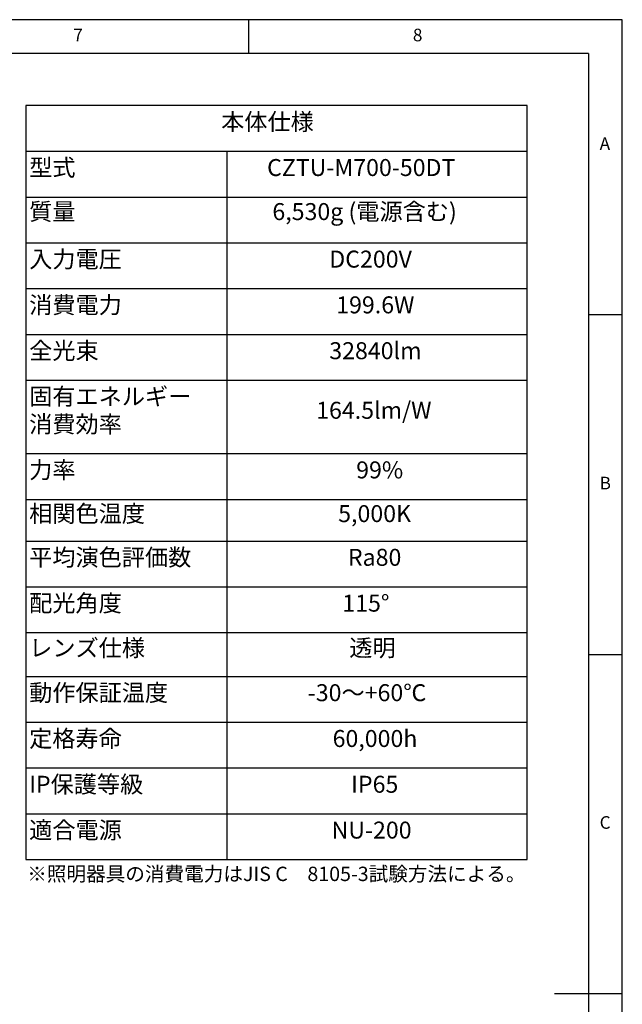
# Model space of a CAD drawing. Extents: x 5 to 418, y 5 to 292.
# Drawn here: x 326 to 415, y 147 to 292 of the extents above; entities that cross this region are included whole.
import ezdxf

# ---------------------------------------------------------------- set-up
doc = ezdxf.new("R2010")
doc.units = 0
doc.linetypes.add('CENTERX2', pattern=[20.32, 12.7, -2.54, 2.54, -2.54])
doc.layers.get('0').update_dxf_attribs({"linetype": 'CONTINUOUS'})
doc.layers.add('SLD-0', color=36, linetype='CONTINUOUS')
doc.layers.add('中心線', color=11, linetype='CENTERX2')
doc.styles.get("Standard").update_dxf_attribs({"font": 'msgothic.ttc'})

# ---------------------------------------------------------------- blocks, each defined once
blk = doc.blocks.new('SW_TABLEANNOTATION_2')
at = {"layer": '中心線', "color": 0, "linetype": 'CONTINUOUS'}
for p, q in [((0, 0), (0, -111.09)), ((73.84, 0), (0, 0)), ((73.84, -111.09), (73.84, 0)), ((0, -6.74), (73.84, -6.74)), ((29.58, -6.74), (29.58, -111.09)), ((0, -13.49), (73.84, -13.49)), ((0, -20.23), (73.84, -20.23)), ((0, -26.98), (73.84, -26.98)), ((0, -33.72), (73.84, -33.72)), ((0, -40.47), (73.84, -40.47)), ((0, -51.29), (73.84, -51.29)), ((0, -58.03), (73.84, -58.03)), ((0, -64.17), (73.84, -64.17)), ((0, -70.91), (73.84, -70.91)), ((0, -77.66), (73.84, -77.66)), ((0, -84.11), (73.84, -84.11)), ((0, -90.85), (73.84, -90.85)), ((0, -97.6), (73.84, -97.6)), ((0, -104.34), (73.84, -104.34)), ((0, -111.09), (73.84, -111.09))]:
    blk.add_line(p, q, dxfattribs=at)
at = {"layer": '中心線', "color": 0, "linetype": 'CONTINUOUS', "char_height": 2.5, "attachment_point": 1}
for s, insert in [('本体仕様', (28.77, -1.16)), ('型式', (0.5, -7.9)), ('CZTU-M700-50DT', (35.53, -7.9)), ('質量', (0.5, -14.39)), ('6,530g (電源含む)', (36.31, -14.39)), ('入力電圧', (0.5, -21.39)), ('DC200V', (44.69, -21.39)), ('消費電力', (0.5, -28.13)), ('199.6W', (45.71, -28.13)), ('全光束', (0.5, -34.88)), ('32840lm', (44.69, -34.88)), ('固有エネルギー', (0.5, -41.62)), ('164.5lm/W', (42.76, -43.66)), ('消費効率', (0.5, -45.7)), ('力率', (0.5, -52.44)), ('99%', (48.65, -52.44)), ('相関色温度', (0.5, -58.88)), ('5,000K', (46, -58.88)), ('平均演色評価数', (0.5, -65.32)), ('Ra80', (47.43, -65.32)), ('配光角度', (0.5, -72.07)), ('115°', (46.61, -72.07)), ('レンズ仕様', (0.5, -78.66)), ('透明', (47.63, -78.66)), ('動作保証温度', (0.5, -85.26)), ('-30～+60℃', (41.52, -85.26)), ('定格寿命', (0.5, -92.01)), ('60,000h', (45.18, -92.01)), ('IP保護等級', (0.5, -98.75)), ('IP65', (47.91, -98.75)), ('適合電源', (0.5, -105.5)), ('NU-200', (45.02, -105.5))]:
    blk.add_mtext(s, dxfattribs=dict(at, insert=insert))

msp = doc.modelspace()

# ---------------------------------------------------------------- linework, layer by layer
at = {"layer": 'SLD-0', "color": 0}
for p, q in [((415, 292), (5, 292)), ((360, 287), (360, 292)), ((415, 5), (415, 292)), ((410, 287), (10, 287)), ((410, 287), (410, 60.25)), ((415, 248.5), (410, 248.5)), ((410, 198.5), (415, 198.5)), ((415, 148.5), (405, 148.5))]:
    msp.add_line(p, q, dxfattribs=at)

# ---------------------------------------------------------------- block references
at = {"layer": '中心線', "color": 0}
msp.add_blockref('SW_TABLEANNOTATION_2', (327.166, 279.37), dxfattribs=at)

# ---------------------------------------------------------------- texts
at = {"color": 0, "linetype": 'CONTINUOUS', "char_height": 1.852, "attachment_point": 1}
for s, insert in [('7', (334.167, 290.668)), ('8', (384.167, 290.668)), ('A', (411.667, 274.668)), ('B', (411.667, 224.668)), ('C', (411.667, 174.668))]:
    msp.add_mtext(s, dxfattribs=dict(at, insert=insert))
at = {"layer": '中心線', "color": 0, "insert": (327.382, 167.228), "char_height": 2.11667, "attachment_point": 1}
msp.add_mtext('※照明器具の消費電力はJIS C\u30008105-3試験方法による。', dxfattribs=at)

doc.saveas('drawing.dxf')
